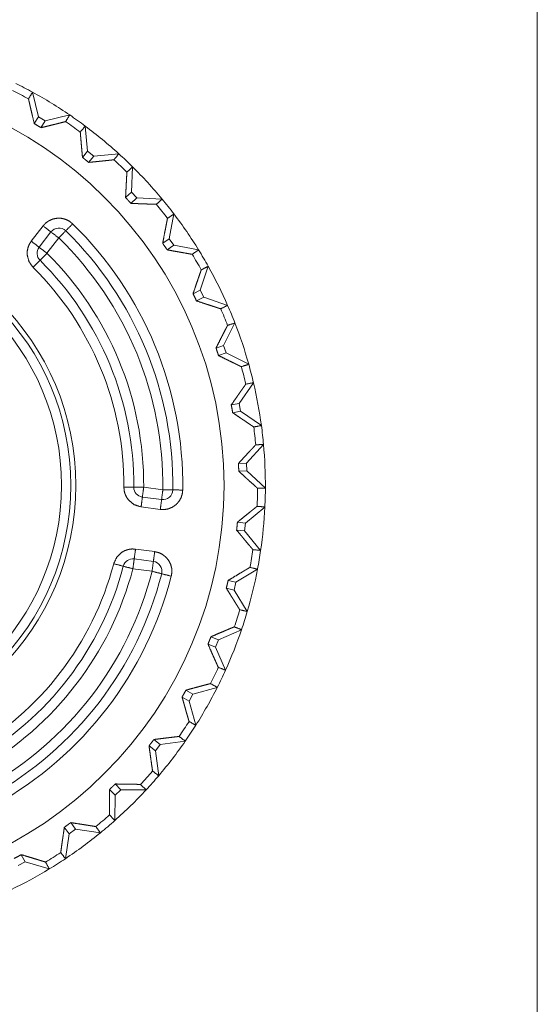
# Model space of a CAD drawing. Units: inches. Extents: x 3.7 to 23.1, y 9.9 to 24.1.
# Drawn here: x 22.6 to 22.9, y 11.4 to 11.9 of the extents above; entities that cross this region are included whole.
import ezdxf

# ---------------------------------------------------------------- set-up
doc = ezdxf.new("R2010")
doc.units = ezdxf.units.IN
doc.header["$MEASUREMENT"] = 0
doc.layers.add('SWIVEL RIGHT', color=7, linetype='Continuous', true_color=0xffffff)

msp = doc.modelspace()

# ---------------------------------------------------------------- linework, layer by layer
at = {"layer": 'SWIVEL RIGHT', "color": 163, "linetype": 'Continuous', "lineweight": 18}
msp.add_line((22.902643, 11.098009), (22.902643, 12.26797), dxfattribs=at)
at = {"layer": 'SWIVEL RIGHT', "color": 31, "linetype": 'Continuous', "lineweight": 18}
for p, q in [((22.648088, 11.881423), (22.651047, 11.86905)), ((22.651047, 11.86905), (22.648924, 11.865592)), ((22.651047, 11.86905), (22.654455, 11.866957)), ((22.654455, 11.866957), (22.652332, 11.863499)), ((22.654455, 11.866957), (22.666828, 11.869916)), ((22.674644, 11.864329), (22.675852, 11.851665)), ((22.675852, 11.851665), (22.673269, 11.848536)), ((22.675852, 11.851665), (22.678936, 11.849118)), ((22.678936, 11.849118), (22.676353, 11.845989)), ((22.678936, 11.849118), (22.691601, 11.850326)), ((22.698563, 11.843706), (22.697996, 11.830998)), ((22.697996, 11.830998), (22.695004, 11.828259)), ((22.700697, 11.828047), (22.697702, 11.825307)), ((22.697996, 11.830998), (22.700697, 11.828047)), ((22.700697, 11.828047), (22.713406, 11.82748)), ((22.719381, 11.819956), (22.717051, 11.807449)), ((22.64743, 11.806212), (22.653378, 11.813949)), ((22.651396, 11.803165), (22.657343, 11.810902)), ((22.655359, 11.800118), (22.661306, 11.807855)), ((22.717051, 11.807449), (22.713703, 11.805154)), ((22.717051, 11.807449), (22.719313, 11.804151)), ((22.719313, 11.804151), (22.715965, 11.801855)), ((22.719313, 11.804151), (22.731819, 11.801821)), ((22.736689, 11.793539), (22.732641, 11.781478)), ((22.732641, 11.781478), (22.729008, 11.779671)), ((22.730789, 11.77609), (22.734421, 11.777897)), ((22.732641, 11.781478), (22.734421, 11.777897)), ((22.734421, 11.777897), (22.746481, 11.773849)), ((22.750151, 11.76497), (22.744465, 11.753591)), ((22.740614, 11.752307), (22.744465, 11.753591)), ((22.744465, 11.753591), (22.745729, 11.749796)), ((22.74188, 11.748512), (22.745729, 11.749796)), ((22.745729, 11.749796), (22.757111, 11.744109)), ((22.759508, 11.734806), (22.752293, 11.724328)), ((22.748301, 11.723593), (22.752293, 11.724328)), ((22.752293, 11.724328), (22.753017, 11.720395)), ((22.749027, 11.719659), (22.753017, 11.720395)), ((22.753017, 11.720395), (22.763494, 11.71318)), ((22.764574, 11.703633), (22.75597, 11.694262)), ((22.751917, 11.694088), (22.75597, 11.694262)), ((22.75597, 11.694262), (22.756142, 11.690266)), ((22.752087, 11.690092), (22.756142, 11.690266)), ((22.756142, 11.690266), (22.765512, 11.681662)), ((22.713816, 11.680762), (22.704142, 11.682045)), ((22.713158, 11.675806), (22.703485, 11.677089)), ((22.7125, 11.670849), (22.702827, 11.672132)), ((22.765253, 11.672058), (22.75543, 11.663976)), ((22.75139, 11.664368), (22.75543, 11.663976)), ((22.75543, 11.663976), (22.755043, 11.659994)), ((22.751003, 11.660387), (22.755043, 11.659994)), ((22.755043, 11.659994), (22.763126, 11.65017)), ((22.700003, 11.650823), (22.709677, 11.64954)), ((22.699347, 11.645865), (22.709019, 11.644583)), ((22.698689, 11.640908), (22.708361, 11.639626)), ((22.761532, 11.640697), (22.750679, 11.63406)), ((22.746735, 11.63501), (22.750679, 11.63406)), ((22.750679, 11.63406), (22.749743, 11.630171)), ((22.745796, 11.631122), (22.749743, 11.630171)), ((22.749743, 11.630171), (22.75638, 11.619318)), ((22.753483, 11.610158), (22.74181, 11.605096)), ((22.736567, 11.602866), (22.740341, 11.601376)), ((22.738035, 11.606586), (22.74181, 11.605096)), ((22.74181, 11.605096), (22.740341, 11.601376)), ((22.740341, 11.601376), (22.745403, 11.589705)), ((22.725468, 11.57965), (22.728998, 11.577648)), ((22.741259, 11.581038), (22.728998, 11.577648)), ((22.723495, 11.57617), (22.727024, 11.574168)), ((22.728998, 11.577648), (22.727024, 11.574168)), ((22.727024, 11.574168), (22.730412, 11.561907)), ((22.70927, 11.554725), (22.71249, 11.552251)), ((22.725103, 11.5539), (22.71249, 11.552251)), ((22.706833, 11.551553), (22.710051, 11.54908)), ((22.71249, 11.552251), (22.710051, 11.54908)), ((22.710051, 11.54908), (22.7117, 11.536466)), ((22.686911, 11.529494), (22.689751, 11.526598)), ((22.692606, 11.529399), (22.689751, 11.526598)), ((22.689764, 11.532295), (22.692606, 11.529399)), ((22.705328, 11.529276), (22.692606, 11.529399)), ((22.689751, 11.526598), (22.689629, 11.513876)), ((22.664108, 11.510424), (22.666521, 11.507159)), ((22.669739, 11.509536), (22.666521, 11.507159)), ((22.667326, 11.5128), (22.669739, 11.509536)), ((22.682318, 11.507644), (22.669739, 11.509536)), ((22.666521, 11.507159), (22.664627, 11.494578)), ((22.642393, 11.496616), (22.644327, 11.493049)), ((22.644327, 11.493049), (22.64081, 11.491143)), ((22.656521, 11.489424), (22.644327, 11.493049))]:
    msp.add_line(p, q, dxfattribs=at)
for radius in [0.2054929584264755, 0.1307444274425507, 0.1282305121421814, 0.1235320419073105]:
    msp.add_circle((22.539145, 11.682989), radius, dxfattribs=at)
for centre, radius, start, end in [((22.539145, 11.682989), 0.2224522680044174, 61.28017899999999, 63.616384), ((22.539145, 11.682989), 0.2263726890087128, 61.232362, 63.66419499999999), ((22.539145, 11.682989), 0.2263726890087128, 55.66417799999999, 61.23238399999999), ((22.539145, 11.682989), 0.2224522680044174, 53.280178, 55.61638399999999), ((22.539145, 11.682989), 0.2263726890087128, 53.232365, 55.66419699999999), ((22.539145, 11.682989), 0.2263726890087128, 47.664177, 53.232385), ((22.539145, 11.682989), 0.2224522680044174, 45.280179, 47.616384), ((22.539145, 11.682989), 0.2263726890087128, 45.23236299999999, 47.664196), ((22.539145, 11.682989), 0.2263726890087128, 39.664179, 45.232383), ((22.539145, 11.682989), 0.2263726890087128, 37.232362, 39.66419699999999), ((22.539145, 11.682989), 0.2224522680044174, 37.280178, 39.616385), ((22.539145, 11.682989), 0.2263726890087128, 31.66417700000001, 37.232382), ((22.661306, 11.807855), 0.0049999998882413, 45.626933, 142.448281), ((22.539145, 11.682989), 0.1846850365400314, 359.26963, 45.626933), ((22.539145, 11.682989), 0.1746850311756134, 359.26963, 45.62693099999999), ((22.539145, 11.682989), 0.179685041308403, 359.26963, 45.626932), ((22.655359, 11.800118), 0.0049999998882413, 142.448281, 225.224464), ((22.539145, 11.682989), 0.2263726890087128, 29.232365, 31.664196), ((22.539145, 11.682989), 0.1599999964237213, 359.672099, 45.224464), ((22.539145, 11.682989), 0.1650000065565109, 359.672099, 45.224463), ((22.539145, 11.682989), 0.2224522680044174, 29.28017700000001, 31.616383), ((22.539145, 11.682989), 0.1550000011920929, 359.672099, 45.224463), ((22.539145, 11.682989), 0.2263726890087128, 23.664178, 29.232383), ((22.539145, 11.682989), 0.2224522680044174, 21.280178, 23.616384), ((22.539145, 11.682989), 0.2263726890087128, 21.232367, 23.664198), ((22.539145, 11.682989), 0.2263726890087128, 15.664178, 21.232384), ((22.539145, 11.682989), 0.2224522680044174, 13.280177, 15.616384), ((22.539145, 11.682989), 0.2263726890087128, 13.232366, 15.664197), ((22.539145, 11.682989), 0.2263726890087128, 7.664177999999998, 13.232384), ((22.539145, 11.682989), 0.2224522680044174, 5.280178, 7.616382999999999), ((22.539145, 11.682989), 0.2263726890087128, 5.232366, 7.664199), ((22.539145, 11.682989), 0.2263726890087128, 359.664178, 5.232383999999999), ((22.704142, 11.682045), 0.0049999998882413, 179.672099, 262.448281), ((22.713816, 11.680762), 0.0049999998882413, 262.448281, 359.26963), ((22.539145, 11.682989), 0.2224522680044174, 357.280178, 359.616384), ((22.539145, 11.682989), 0.2263726890087128, 357.232366, 359.664198), ((22.539145, 11.682989), 0.2263726890087128, 351.664178, 357.232384), ((22.539145, 11.682989), 0.2224522680044174, 349.280178, 351.616383), ((22.539145, 11.682989), 0.2263726890087128, 349.232366, 351.664197), ((22.539145, 11.682989), 0.1550000011920929, 299.672098, 345.224464), ((22.698689, 11.640908), 0.0049999998882413, 82.44828100000001, 165.224463), ((22.708361, 11.639626), 0.0049999998882413, 345.626932, 82.44828100000001), ((22.539145, 11.682989), 0.1599999964237213, 299.672097, 345.224463), ((22.539145, 11.682989), 0.1650000065565109, 299.672099, 345.224463), ((22.539145, 11.682989), 0.1746850311756134, 299.26963, 345.626932), ((22.539145, 11.682989), 0.179685041308403, 299.26963, 345.626931), ((22.539145, 11.682989), 0.2263726890087128, 343.664178, 349.232384), ((22.539145, 11.682989), 0.1846850365400314, 299.26963, 345.626932), ((22.539145, 11.682989), 0.2224522680044174, 341.280178, 343.616383), ((22.539145, 11.682989), 0.2263726890087128, 341.232367, 343.664199), ((22.539145, 11.682989), 0.2263726890087128, 335.664178, 341.232385), ((22.539145, 11.682989), 0.2224522680044174, 333.280178, 335.616383), ((22.539145, 11.682989), 0.2263726890087128, 333.232366, 335.664199), ((22.539145, 11.682989), 0.2263726890087128, 327.664178, 333.232384), ((22.539145, 11.682989), 0.2224522680044174, 325.280178, 327.616383), ((22.539145, 11.682989), 0.2263726890087128, 325.232367, 327.664199), ((22.539145, 11.682989), 0.2263726890087128, 319.664179, 325.232383), ((22.539145, 11.682989), 0.2224522680044174, 317.280179, 319.616384), ((22.539145, 11.682989), 0.2263726890087128, 317.232366, 319.664197), ((22.539145, 11.682989), 0.2263726890087128, 311.664179, 317.232382), ((22.539145, 11.682989), 0.2224522680044174, 309.28018, 311.616382), ((22.539145, 11.682989), 0.2263726890087128, 309.232365, 311.664197), ((22.539145, 11.682989), 0.2263726890087128, 303.664178, 309.232383), ((22.539145, 11.682989), 0.2224522680044174, 301.280177, 303.616382), ((22.539145, 11.682989), 0.2263726890087128, 301.232366, 303.664199), ((22.539145, 11.682989), 0.2263726890087128, 295.664178, 301.232385)]:
    msp.add_arc(centre, radius, start, end, dxfattribs=at)
for points in [[(22.64603895981827, 11.87807564569323), (22.64808811351372, 11.88142199994093)], [(22.66682834834251, 11.86991565200606), (22.66477105662602, 11.86657336676888)], [(22.67214898649218, 11.86129992914118), (22.67464410374009, 11.86432890056869)], [(22.69160048435901, 11.8503258077817), (22.68909722909007, 11.84730334677101)], [(22.69567112247842, 11.84105416042178), (22.69856337515262, 11.84370634147558)], [(22.71340549790784, 11.82747994134309), (22.71050673481682, 11.82483427070611)], [(22.71614638339088, 11.81773140595078), (22.71938043294836, 11.81995471329628)], [(22.65337782718348, 11.81394885377586), (22.65734267102948, 11.81090197870208)], [(22.6682997025448, 11.81500191369719), (22.66480360871014, 11.81142850866274)], [(22.66130588727128, 11.8078542898262), (22.65734267102948, 11.81090197870208)], [(22.66480360871014, 11.81142850866274), (22.66130588727128, 11.8078542898262)], [(22.64743056141447, 11.80621285098436), (22.65139540526047, 11.80316516210848)], [(22.65139540526047, 11.80316516210848), (22.65535862150227, 11.80011828703471)], [(22.7318185842912, 11.80182157483637), (22.72857965192111, 11.79960477790769)], [(22.64831597810257, 11.7930194912899), (22.65183811360453, 11.79656848226125)], [(22.65535862150227, 11.80011828703471), (22.65183811360453, 11.79656848226125)], [(22.73317600619907, 11.79178658110379), (22.73668837607579, 11.79353788322953)], [(22.74648167058376, 11.77384956895071), (22.74296604549863, 11.7721055910439)], [(22.74642958724918, 11.76372342938259), (22.75015029046426, 11.76496936040235)], [(22.75710992604945, 11.74410998489725), (22.75338434002174, 11.74287219189853)], [(22.75564833747239, 11.73408963960253), (22.75950738704501, 11.7348057854532)], [(22.7634950173499, 11.71317980836704), (22.75963434017308, 11.7124726143395)], [(22.76065322040608, 11.70346056985045), (22.76457411893853, 11.70363228209419)], [(22.69414280212891, 11.68210233365619), (22.69914117464577, 11.68207385058258)], [(22.69914117464577, 11.68207385058258), (22.70414117476685, 11.68204455370687)], [(22.70414117476685, 11.68204455370687), (22.7034852502718, 11.67708849889937)], [(22.71315810206852, 11.67580594678498), (22.71381565416777, 11.68076200159248)], [(22.71381565416777, 11.68076200159248), (22.71881565428885, 11.68069852502845)], [(22.71881565428885, 11.68069852502845), (22.72381402680571, 11.68063504846441)], [(22.76551324656542, 11.68166288052055), (22.76159234803299, 11.68150012009994)], [(22.71250054996926, 11.67084907817537), (22.71315810206852, 11.67580594678498)], [(22.76134657979787, 11.67243355086998), (22.76525282989246, 11.67205838810048)], [(22.70000217727079, 11.65082222222168), (22.69934625277574, 11.64586535361207)], [(22.70901910457246, 11.64458280149768), (22.70967665667172, 11.64953967010728)], [(22.76312555119512, 11.65017118053925), (22.75921930110053, 11.65055529513188)], [(22.68901910408818, 11.64345894079338), (22.69385308858023, 11.64218371289792)], [(22.70836155247321, 11.63962593288807), (22.70901910457246, 11.64458280149768)], [(22.69868870067648, 11.64090848500246), (22.69385308858023, 11.64218371289792)], [(22.7132053025905, 11.63838488468093), (22.70836155247321, 11.63962593288807)], [(22.71804905270778, 11.6371438364738), (22.7132053025905, 11.63838488468093)], [(22.75771539481411, 11.64161161001948), (22.76153049907316, 11.64069608265356)], [(22.75637750415672, 11.61931831520883), (22.75256402750188, 11.62024279439788)], [(22.74982965243566, 11.61159533325099), (22.7534803686699, 11.61015734493492)], [(22.74540256899513, 11.58970487048134), (22.74175510796931, 11.59115099681844)], [(22.7378423474579, 11.58296821667238), (22.74125868868646, 11.58103625047977)], [(22.73041233425715, 11.56190783204784), (22.72700087584121, 11.56384712245938)], [(22.72198785488649, 11.55628852852635), (22.72510308933693, 11.55390001935393)], [(22.71169976869987, 11.53646675070263), (22.70859104466626, 11.53886177029187)], [(22.7025754195206, 11.53207466075253), (22.70532769823308, 11.52927599532018)], [(22.68962945566545, 11.51387723192647), (22.6868836873698, 11.51668159397354)], [(22.67998264553603, 11.51079780476857), (22.68231662996754, 11.50764350781719)], [(22.66462945506009, 11.49457954265711), (22.6623003534412, 11.4977387224211)], [(22.65464735846422, 11.49287299964703), (22.65652073090541, 11.48942410633435)]]:
    msp.add_open_spline(points, degree=1, dxfattribs=at)
for points, knots in [([(22.64892307447144, 11.86559192143261), (22.64810438955578, 11.86908638766306), (22.64771376454632, 11.87075875098481), (22.64715712390785, 11.87316516380349), (22.64680556139933, 11.874693484153), (22.64663791816611, 11.87542590604573), (22.64632379055433, 11.8768085558188), (22.64603895981827, 11.87807564569323)], [0, 0, 0.2801214173488666, 0.4141595331065801, 0.6069347738750257, 0.729332526778609, 0.7879749805251551, 0.8986381998477556, 1, 1]), ([(22.66477105662602, 11.86657336676888), (22.66351617378314, 11.86625598394869), (22.66215386906265, 11.86591337326331), (22.6606939080898, 11.86554960372325), (22.6591411736772, 11.86516548913062), (22.65751031426271, 11.86476347089172), (22.65667535330499, 11.86455839276175), (22.65410211105518, 11.8639293237361), (22.65233290528317, 11.86349882242359)], [0, 0, 0.1010255642272223, 0.2106621824100169, 0.3280935965288315, 0.4529351003120269, 0.5840313136433043, 0.6511355309744623, 0.8578872004709373, 1, 1]), ([(22.65233290528317, 11.86349882242359), (22.65063205888782, 11.86455350994913), (22.64892307447144, 11.86559192143261)], [0, 0, 0.5001973375545229, 1, 1]), ([(22.67326877818596, 11.84853625695712), (22.67310276255694, 11.85034859424059), (22.67294325734474, 11.85211047579367), (22.67264377817082, 11.85547636129184), (22.67257379118996, 11.85628202537384), (22.6725038042091, 11.85707141341379), (22.67243870004086, 11.85784371160958), (22.67237359587261, 11.85859322334647), (22.67225478076557, 11.86000598379735), (22.67214898649218, 11.86129992914118)], [0, 0, 0.1420400595270632, 0.28011233600045, 0.543848073480929, 0.6069647024006171, 0.6688158955373569, 0.7293053970272818, 0.7880229548613251, 0.8986742059595252, 1, 1]), ([(22.67635308815647, 11.84598905637461), (22.67481662978594, 11.84726998088478), (22.67326877818596, 11.84853625695712)], [0, 0, 0.5000678765255755, 1, 1]), ([(22.68909722909007, 11.84730334677101), (22.68781142176726, 11.84716255900719), (22.68641493735845, 11.84701363322233), (22.68491754148886, 11.84685656941645), (22.68332737217952, 11.84669218139163), (22.68165582265988, 11.84652128294999), (22.68080133045169, 11.84643420612497), (22.67816623924205, 11.84616972044148), (22.67635308815647, 11.84598905637461)], [0, 0, 0.1009610642547512, 0.2105790671893706, 0.3280966463478002, 0.4528757477788976, 0.584025492271233, 0.6510666677079798, 0.857777133653281, 1, 1]), ([(22.69500380475392, 11.82825874995569), (22.69517795840397, 11.83184354821958), (22.6952642214269, 11.83355904305279), (22.69539280215918, 11.8360256772271), (22.69547580997369, 11.83759143247335), (22.69551650007884, 11.83834175801235), (22.69559625268494, 11.83975777367164), (22.69567112247842, 11.84105416042178)], [0, 0, 0.2801112294636304, 0.4141689050379799, 0.6069426616614721, 0.729316127109261, 0.7879625184573694, 0.8986528495730418, 1, 1]), ([(22.6977023725276, 11.82530708972797), (22.69635959905759, 11.82678983715971), (22.69500380475392, 11.82825874995569)], [0, 0, 0.5001781046809787, 1, 1]), ([(22.71050673481682, 11.82483427070611), (22.70921278947299, 11.82487496081126), (22.70780979464735, 11.82492134753113), (22.70630588836093, 11.82497424466783), (22.70387587528126, 11.82506376289916), (22.70217014607329, 11.82512886706741), (22.70129937782304, 11.82516304675573), (22.6977023725276, 11.82530708972797)], [0, 0, 0.1010357107205365, 0.2105920854431114, 0.3280368316516741, 0.5178155277448381, 0.6510358726500831, 0.7190471979624772, 1, 1]), ([(22.65337782718348, 11.81394885377586), (22.65475803555023, 11.81540881474871), (22.65640191579837, 11.81656848274554), (22.65840712418026, 11.81742785776635), (22.66060276225426, 11.81782906220315), (22.6627821242862, 11.81774768199284), (22.66493869985925, 11.81717151010389), (22.66671116083967, 11.81627144497793), (22.6682997025448, 11.81500191369719)], [0, 0, 0.1191001205778909, 0.2383581555826704, 0.3676845826336204, 0.4999982134778785, 0.6292819111652231, 0.7616088303060461, 0.8794523557879795, 1, 1]), ([(22.71370334947756, 11.80515409444831), (22.71404351875663, 11.80694120386659), (22.71470107085588, 11.81036568311617), (22.71516982086723, 11.81279081338323), (22.7153228156626, 11.81356880819374), (22.71547092764536, 11.81432971316008), (22.7156157844197, 11.81506701786543), (22.71589084953052, 11.81645861946163), (22.71614638339088, 11.81773140595078)], [0, 0, 0.1419866840849553, 0.414146944469734, 0.6069296155630932, 0.6688144201637951, 0.7293170205575834, 0.7879631219179009, 0.8986778327252869, 1, 1]), ([(22.64831597810257, 11.7930194912899), (22.64624892076085, 11.79595894448607), (22.64538140771901, 11.79944852790391), (22.64542698063678, 11.80129097586519), (22.64582411606307, 11.80313423762857), (22.64648329576653, 11.80472603454211), (22.64743056141447, 11.80621285098436)], [0, 0, 0.2494837562470314, 0.4991283993556405, 0.6270826961092535, 0.7579908858822756, 0.8776052422474666, 1, 1]), ([(22.715965719324, 11.80185575452469), (22.71484267242181, 11.80351021420017), (22.71370334947756, 11.80515409444831)], [0, 0, 0.4999397452642123, 1, 1]), ([(22.72857965192111, 11.79960477790769), (22.72730523782775, 11.79982450447551), (22.72592177425257, 11.80006620370011), (22.72286350594936, 11.80060819590074), (22.72204482103371, 11.80075468027928), (22.72036513349303, 11.80105660085951), (22.7177593391591, 11.80152860607927), (22.715965719324, 11.80185575452469)], [0, 0, 0.1009280357829986, 0.2105346345666472, 0.4529337908753321, 0.5178420605517599, 0.6510327119478428, 0.8577090655739544, 1, 1]), ([(22.72900771182731, 11.77967069539375), (22.73016331081362, 11.78306831917394), (22.73125868844431, 11.78626493383467), (22.73178114939446, 11.78777860574633), (22.73203342804642, 11.78851184144116), (22.73274631868867, 11.79056099513662), (22.73317600619907, 11.79178658110379)], [0, 0, 0.2800897872730774, 0.5438143969001481, 0.668789967532831, 0.7293087155055943, 0.8986392504897793, 1, 1]), ([(22.73078831082876, 11.77608996614038), (22.72990614934906, 11.77788439977758), (22.72900771182731, 11.77967069539375)], [0, 0, 0.5000049693877437, 1, 1]), ([(22.74296604549863, 11.7721055910439), (22.74173394911463, 11.77250109886597), (22.74039768606144, 11.77293241398058), (22.7389670219643, 11.77339790878352), (22.73744521203163, 11.77389514186848), (22.73585015990966, 11.77441841662073), (22.73420627966152, 11.77495959501925), (22.73078831082876, 11.77608996614038)], [0, 0, 0.1009924638147631, 0.2105799208178354, 0.3279984896262705, 0.452948025185589, 0.5839624321422987, 0.7190334138188418, 1, 1]), ([(22.74061415742085, 11.75230659967906), (22.74143446994071, 11.75393094867673), (22.7430099908122, 11.75704130031454), (22.74376194395541, 11.75852242014207), (22.74448948303552, 11.7599490152287), (22.74484267314824, 11.76063993321418), (22.74583388410974, 11.76257027180259), (22.74642958724918, 11.76372342938259)], [0, 0, 0.1420258765211389, 0.4141489964726091, 0.5437916191096245, 0.6687773458669346, 0.7293390999228658, 0.8986991576932581, 1, 1]), ([(22.74188043349318, 11.74851184047259), (22.74125706108225, 11.75041206838318), (22.74061415742085, 11.75230659967906)], [0, 0, 0.4999026911658536, 1, 1]), ([(22.75338434002174, 11.74287219189853), (22.75222060301439, 11.74343452915173), (22.75095758215048, 11.74404813593742), (22.74960504305523, 11.74470812944298), (22.74816786854126, 11.74541206826211), (22.74742079821067, 11.74577909301058), (22.74588922265275, 11.74653185995589), (22.74510797263383, 11.74691678835063), (22.74188043349318, 11.74851184047259)], [0, 0, 0.1008806421073867, 0.2104799870771855, 0.3279462968219298, 0.452853796146998, 0.517821016408812, 0.6510221248590853, 0.7190000059597743, 1, 1]), ([(22.74830133208616, 11.72359240627543), (22.7503504857816, 11.72653918369053), (22.75133193111788, 11.72794787513089), (22.75228407957843, 11.72931017985138), (22.75320204835066, 11.73062202884148), (22.75364801190312, 11.73125598067975), (22.75407932701773, 11.73187121506965), (22.75489801193339, 11.73303006926437), (22.75564833747239, 11.73408963960253)], [0, 0, 0.2801245764341686, 0.4141195015402084, 0.543837044671788, 0.6687987743810873, 0.7292921490408294, 0.7879330113895137, 0.8986700281565196, 1, 1]), ([(22.74902724356207, 11.71965848690934), (22.74867405344935, 11.72162707419659), (22.74830133208616, 11.72359240627543)], [0, 0, 0.4999571259697098, 1, 1]), ([(22.75963434017308, 11.7124726143395), (22.75855849379286, 11.71319201539859), (22.75739312918131, 11.71397570682382), (22.75614638435945, 11.71481717819836), (22.75482151453571, 11.71571398811591), (22.75343154054372, 11.71665718475333), (22.75272027750566, 11.71713976940043), (22.75053114984848, 11.7186314686553), (22.74902724356207, 11.71965848690934)], [0, 0, 0.1010151415871751, 0.2106280946216059, 0.3280287211620179, 0.4529000920964502, 0.5840091270807592, 0.6510963316187567, 0.8578583754115374, 1, 1]), ([(22.75191624102786, 11.69408801102975), (22.75435601973277, 11.69672147463518), (22.75665582447596, 11.69919624683052), (22.75774794689823, 11.7003673080568), (22.75827691826521, 11.70093371432051), (22.75879124119433, 11.70148221693796), (22.75976292090536, 11.70251574560882), (22.76065322040608, 11.70346056985045)], [0, 0, 0.2801723577804319, 0.5438356848330133, 0.6688061022007667, 0.7292901355573536, 0.787972803860396, 0.8986834550799384, 1, 1]), ([(22.7520871394695, 11.69009224270383), (22.75201226967602, 11.69209094066889), (22.75191624102786, 11.69408801102975)], [0, 0, 0.5000902583903467, 1, 1]), ([(22.76159234803299, 11.68150012009994), (22.76062717873879, 11.68236193652706), (22.75958225683848, 11.68329943654976), (22.75727594167847, 11.68537951472513), (22.75665907968437, 11.68593778296781), (22.75603245206503, 11.68650663063784), (22.75474989995064, 11.68766955384308), (22.7520871394695, 11.69009224270383)], [0, 0, 0.1009858057483282, 0.2105488616782228, 0.4529395252259687, 0.5178711957555128, 0.5839220819567359, 0.7190402291381229, 1, 1]), ([(22.70282769817254, 11.67213163028975), (22.69940321892295, 11.67322212510783), (22.69660211208429, 11.67547635693325), (22.69552301049566, 11.67697049759443), (22.69472548443468, 11.6786786682087), (22.69428603129904, 11.68034533491573), (22.69414280212891, 11.68210233365619)], [0, 0, 0.2495057714960224, 0.4991228197904607, 0.627077162819877, 0.7579546258290887, 0.8776166617296635, 1, 1]), ([(22.72381402680571, 11.68063504846441), (22.72358453461266, 11.67863960570776), (22.72296441741014, 11.67672635696351), (22.72187392259207, 11.67483670848026), (22.720356995472, 11.67319933864894), (22.7185633756369, 11.67195829044181), (22.71649143548257, 11.6711273984946), (22.71453342762265, 11.67078560161133), (22.71250054996926, 11.67084907817537)], [0, 0, 0.1190734375559392, 0.2383033098687357, 0.3676405168503073, 0.4999607369598138, 0.6292615613603186, 0.7615986400263992, 0.8794283721244676, 1, 1]), ([(22.70282769817254, 11.67213163028975), (22.70329156537127, 11.67563667594754), (22.7034852502718, 11.67708849889937)], [0, 0, 0.7070800386393442, 1, 1]), ([(22.75139052486929, 11.66436795822676), (22.75280003011176, 11.66551867440046), (22.75550510830226, 11.66772000908918), (22.75742242605702, 11.66927599871019), (22.75864312921158, 11.67026151305697), (22.75922743912156, 11.67073351827673), (22.76033258237749, 11.67162219017325), (22.76134657979787, 11.67243355086998)], [0, 0, 0.1420077446469066, 0.4141952805997024, 0.6069068239416727, 0.7293484817966701, 0.7879705764123394, 0.8986474038666433, 1, 1]), ([(22.75100315506825, 11.6603868383387), (22.75120660559401, 11.66237658448063), (22.75139052486929, 11.66436795822676)], [0, 0, 0.5000339420552733, 1, 1]), ([(22.75921930110053, 11.65055529513188), (22.75838434014281, 11.65154325088497), (22.75747939220423, 11.65261746966098), (22.75548557705179, 11.65499784081237), (22.75441135827577, 11.65628690334358), (22.75330295981144, 11.65761746978205), (22.75100315506825, 11.6603868383387)], [0, 0, 0.1009566320369024, 0.2105814231172422, 0.4529243643530196, 0.5838867135574155, 0.7190453301606315, 1, 1]), ([(22.68901910408818, 11.64345894079338), (22.69053114839562, 11.64671821821605), (22.69312066668749, 11.64921496306818), (22.69473850526833, 11.65009712454787), (22.69653375270764, 11.65067411023892), (22.69824110951981, 11.65090034722357), (22.70000217727079, 11.65082222222168)], [0, 0, 0.2494477248412303, 0.4991867960275387, 0.6271217948914294, 0.7580401904514159, 0.8776135252680148, 1, 1]), ([(22.70967665667172, 11.64953967010728), (22.71162978171901, 11.64907417530435), (22.71345595363823, 11.6482310763256), (22.71520237295135, 11.64692411014812), (22.71664931309056, 11.64522326375277), (22.71766819332356, 11.64329536657067), (22.71824762042093, 11.64113960479972), (22.71835341469432, 11.63915474147041), (22.71804905270778, 11.6371438364738)], [0, 0, 0.1190324031704658, 0.2382762774031272, 0.3675936383665253, 0.4999780075582211, 0.6292513795959178, 0.761589683770973, 0.8794275355023287, 1, 1]), ([(22.69934625277574, 11.64586535361207), (22.69915256787522, 11.64441353066024), (22.69868870067648, 11.64090848500246)], [0, 0, 0.2929199613606557, 1, 1]), ([(22.7467339492357, 11.63501004735963), (22.74980361076837, 11.63686958516507), (22.75269749104677, 11.63861437687399), (22.7540695613925, 11.63943875840437), (22.75473525151278, 11.63983670763275), (22.75537978277839, 11.6402232636317), (22.75659885832874, 11.64094917510761), (22.75771539481411, 11.64161161001948)], [0, 0, 0.2801026105628996, 0.5438319342216382, 0.6687577928298176, 0.7292873747634833, 0.7879433720357885, 0.8986769268984867, 1, 1]), ([(22.745796449213, 11.63112170091131), (22.74627333724538, 11.63306424653126), (22.7467339492357, 11.63501004735963)], [0, 0, 0.5000813021479137, 1, 1]), ([(22.75256402750188, 11.62024279439788), (22.7518739233185, 11.62133735822647), (22.75112848059212, 11.62252713690111), (22.75033095453114, 11.62380317859868), (22.74948460034398, 11.62516141430865), (22.74904677481254, 11.62586860833619), (22.74859918365587, 11.62658800939528), (22.74768772530047, 11.62805936359757), (22.745796449213, 11.63112170091131)], [0, 0, 0.1009938750652636, 0.210578181758704, 0.3280264170107665, 0.4529347888725789, 0.5178537364935566, 0.5839841514314889, 0.7190735924402558, 1, 1]), ([(22.73803603235842, 11.60658638130678), (22.73970758187806, 11.60730415476166), (22.74291396216404, 11.60867459750318), (22.74518772523993, 11.60964139440159), (22.74591689192425, 11.60995063920075), (22.7473231419583, 11.61054471473597), (22.74863173573999, 11.61109484495762), (22.74982965243566, 11.61159533325099)], [0, 0, 0.1419729626319336, 0.4141101105815634, 0.6069385582744031, 0.6687519303447907, 0.7878926996859534, 0.8986782727639644, 1, 1]), ([(22.73656630576033, 11.60286649189379), (22.73731012088251, 11.60472277449082), (22.73803603235842, 11.60658638130678)], [0, 0, 0.4999708770924556, 1, 1]), ([(22.74175510796931, 11.59115099681844), (22.74122450899813, 11.59233100986785), (22.74064996471338, 11.59361274818013), (22.7400379855319, 11.59498807373427), (22.73905328498722, 11.59721138107977), (22.73871148810395, 11.59798612068187), (22.73801324589954, 11.59956977957438), (22.73656630576033, 11.60286649189379)], [0, 0, 0.100975449442185, 0.2105982709569087, 0.3280815745877055, 0.51785549143275, 0.583942508306981, 0.7190185774471523, 1, 1]), ([(22.72546767267909, 11.57964953169619), (22.72722223001323, 11.58012723353067), (22.73058811551141, 11.58103869188608), (22.7321929332586, 11.58147000700069), (22.73374078485858, 11.58188423227114), (22.73521539426929, 11.5822772986869), (22.73658583701081, 11.58263944062276), (22.7378423474579, 11.58296821667238)], [0, 0, 0.1419312297456395, 0.4141062441291671, 0.5438100996271821, 0.6688738859717493, 0.7879884458151465, 0.8986254953095008, 1, 1]), ([(22.72349501638132, 11.5761705277057), (22.72448948255123, 11.57790555378938), (22.72546767267909, 11.57964953169619)], [0, 0, 0.5000301218264385, 1, 1]), ([(22.72700087584121, 11.56384712245938), (22.72663954770747, 11.56508898446862), (22.72625055030221, 11.56643826835545), (22.72583551122966, 11.56788520849466), (22.72516982110938, 11.57022407573879), (22.72493870131211, 11.57103950544604), (22.72470595391064, 11.57186632838273), (22.72446832369656, 11.57270454454886), (22.72398655285156, 11.57441597037155), (22.72349501638132, 11.5761705277057)], [0, 0, 0.1009455231185974, 0.210545041213294, 0.3280314048221813, 0.5178278037202786, 0.5839783392081316, 0.651019153884521, 0.7190193137355663, 0.8577861190678273, 1, 1]), ([(22.7068332321237, 11.55155301408877), (22.70806044569507, 11.55313260397077), (22.7092713832244, 11.55472440088431)], [0, 0, 0.5000303146308007, 1, 1]), ([(22.7092713832244, 11.55472440088431), (22.71107639628895, 11.55495307927526), (22.71453668283107, 11.55538683579618), (22.71618544589182, 11.55559110012405), (22.71698785476542, 11.55568957017852), (22.71854547199064, 11.55587918606852), (22.71929091471702, 11.55596951810196), (22.72069879235528, 11.55613716133519), (22.72198785488649, 11.55628852852635)], [0, 0, 0.1420067195695332, 0.4141944466582276, 0.5438636149181243, 0.6069611524595323, 0.7294301037779092, 0.7880372608811407, 0.8986978772653204, 1, 1]), ([(22.70859104466626, 11.53886177029187), (22.70820855767784, 11.54153266879405), (22.70777887016743, 11.54460802694143), (22.70766656547721, 11.54543159466971), (22.70743381807574, 11.54712267543982), (22.70707737275461, 11.54974718722212), (22.7068332321237, 11.55155301408877)], [0, 0, 0.2105878667820795, 0.4529482684930471, 0.5178218475566388, 0.6510533677961352, 0.8577746395810635, 1, 1]), ([(22.6868836873698, 11.51668159397354), (22.68687880455718, 11.51797553931738), (22.68687717695298, 11.51938016174722), (22.68687717695298, 11.52088488183574), (22.68687880455718, 11.52248481677032), (22.68688205976559, 11.52331733632172), (22.6868836873698, 11.52416369050889), (22.68689019778662, 11.52589464758205), (22.6869097290371, 11.52949409428378)], [0, 0, 0.1009909093838317, 0.2106193279671685, 0.3280601216382496, 0.452932333552327, 0.51790953762214, 0.5839661364676757, 0.7190652901060087, 1, 1]), ([(22.6869097290371, 11.52949409428378), (22.68834364834265, 11.5308881372863), (22.68976454681456, 11.53229520112245)], [0, 0, 0.5000218597877203, 1, 1]), ([(22.68976454681456, 11.53229520112245), (22.69158420831695, 11.53227078705936), (22.69507053652637, 11.53221870372477), (22.69673232042078, 11.53219103445326), (22.69833388295956, 11.53216336518176), (22.69986057570486, 11.53213406830605), (22.70127821896835, 11.53210477143034), (22.7025754195206, 11.53207466075253)], [0, 0, 0.1420315052761216, 0.4141585694679968, 0.5438734306495437, 0.6688888866457978, 0.7880642833339588, 0.898730401184062, 1, 1]), ([(22.6623003534412, 11.4977387224211), (22.66247613469545, 11.49902046073339), (22.66287815293435, 11.50190213398025), (22.66322157742184, 11.50431017440314), (22.66334202013309, 11.50514839056927), (22.66346571805275, 11.50599881376695), (22.66358941597241, 11.50686063019407), (22.66410862171415, 11.51042345580117)], [0, 0, 0.1009703407758958, 0.3280502248090855, 0.5178887403878574, 0.5839796884128216, 0.651049889886485, 0.7190001433230372, 1, 1]), ([(22.66410862171415, 11.51042345580117), (22.66572320508658, 11.51160346885058), (22.66732639522957, 11.51279975794205)], [0, 0, 0.4999370062096414, 1, 1]), ([(22.66732639522957, 11.51279975794205), (22.66912489787728, 11.51252225142491), (22.67257053598155, 11.51198514203691), (22.67421116102128, 11.51172716677024), (22.67579319230958, 11.5114757019204), (22.67730035380441, 11.5112348164979), (22.67870172102585, 11.51100857951326), (22.67998264553603, 11.51079780476857)], [0, 0, 0.1420191982683007, 0.414170077659125, 0.5437804374520319, 0.6687947969150729, 0.7879090713853121, 0.8986901667833892, 1, 1]), ([(22.63887750131153, 11.4947105647957), (22.64064019666671, 11.49565538903732), (22.64239312639666, 11.49661648932101)], [0, 0, 0.5001035286413705, 1, 1]), ([(22.64239312639666, 11.49661648932101), (22.64582899887569, 11.49557889163964), (22.64747287912382, 11.49508003095048), (22.64983616043105, 11.49435981608929), (22.65059299638688, 11.49412706868782), (22.65133518390485, 11.49390001790107), (22.65205295735973, 11.49367866372904), (22.65340712405919, 11.49325955564598), (22.65464735846422, 11.49287299964703)], [0, 0, 0.2801088664355504, 0.4141807470166923, 0.6069947183310337, 0.6687909717722182, 0.7293638931041058, 0.7879848931312629, 0.8986149976675658, 1, 1])]:
    msp.add_open_spline(points, degree=1, knots=knots, dxfattribs=at)

doc.saveas('drawing.dxf')
